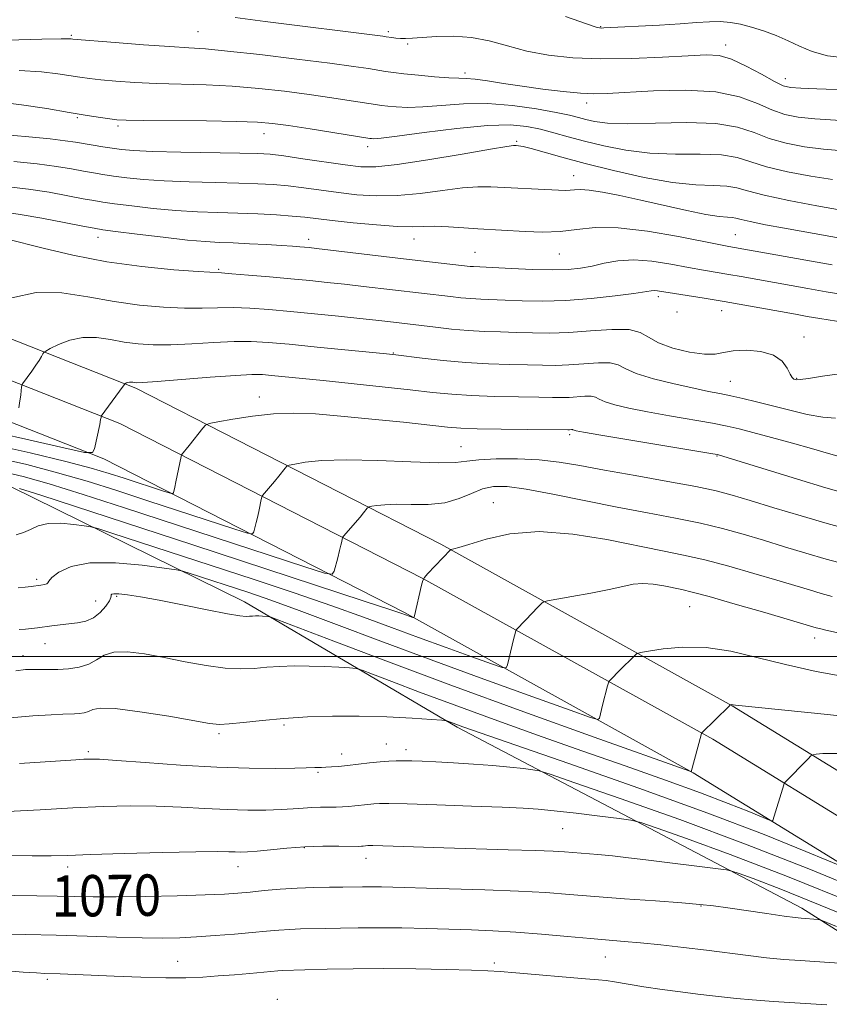
# Model space of a CAD drawing. Extents: x 2054800 to 2057700, y 312300 to 315200.
# Drawn here: x 2056756 to 2056913, y 313433 to 313623 of the extents above; entities that cross this region are included whole.
import ezdxf

# ---------------------------------------------------------------- set-up
doc = ezdxf.new("R2010")
doc.units = 0
doc.header["$MEASUREMENT"] = 0
for name, color, linetype, lineweight in [('32000', 7, 'Continuous', 0), ('DTM HARD BREAKLINE', 7, 'Continuous', 0), ('DTM SPOT ELEVATION', 2, 'Continuous', 13), ('INDEX CONTOUR', 41, 'Continuous', 13), ('INDEX CONTOUR LABEL', 244, 'Continuous', 0), ('INTERMEDIATE CONTOUR', 44, 'Continuous', 0)]:
    doc.layers.add(name, color=color, linetype=linetype, lineweight=lineweight)
doc.styles.add('Style-ITALICS', font='ITALICS.shx')

msp = doc.modelspace()

# ---------------------------------------------------------------- linework, layer by layer
at = {"layer": '32000', "flags": 128}
msp.add_lwpolyline([(2057500, 313500), (2055000, 313500)], dxfattribs=at)
at = {"layer": 'DTM HARD BREAKLINE'}
for points in [[(2057500, 313098.515, 1102.414), (2057463.13, 313104.4, 1099.87), (2057413.16, 313114.05, 1097.82), (2057378.89, 313124.47, 1097.33), (2057358.93, 313132.3, 1096.64), (2057330.11, 313152.49, 1096.27), (2057292.61, 313192.17, 1097.04), (2057253.54, 313244.31, 1097.74), (2057232.02, 313271.98, 1096.68), (2057200.98, 313299.31, 1094.47), (2057162.71, 313323.32, 1091.32), (2057115.92, 313355.53, 1086.74), (2057062.94, 313386.67, 1080.32), (2057028.71, 313408.31, 1075.75), (2056985.92, 313433.85, 1069.74), (2056893.89, 313490.43, 1058.04), (2056837.51, 313521.71, 1051.79), (2056778.46, 313551.91, 1044.27), (2056725.64, 313572.7, 1037.52), (2056677.76, 313582.51, 1030.57), (2056644.34, 313589.01, 1028.28)], [(2057500, 313090.917, 1102.701), (2057461.83, 313097.01, 1100.07), (2057411.35, 313106.76, 1098.02), (2057376.43, 313117.38, 1097.53), (2057355.36, 313125.64, 1096.84), (2057325.18, 313146.78, 1096.47), (2057286.86, 313187.33, 1097.24), (2057247.58, 313239.76, 1097.94), (2057226.53, 313266.82, 1096.88), (2057196.48, 313293.28, 1094.67), (2057158.59, 313317.05, 1091.52), (2057111.89, 313349.2, 1086.94), (2057059.04, 313380.27, 1080.52), (2057024.78, 313401.92, 1075.95), (2056982.03, 313427.44, 1069.94), (2056890.1, 313483.95, 1058.24), (2056833.98, 313515.09, 1051.99), (2056775.37, 313545.07, 1044.47), (2056723.5, 313565.48, 1037.72), (2056676.29, 313575.16, 1030.77), (2056642.91, 313581.65, 1028.48)], [(2057500, 313083.319, 1102.587), (2057460.53, 313089.62, 1099.87), (2057409.54, 313099.47, 1097.82), (2057373.97, 313110.29, 1097.33), (2057351.79, 313118.98, 1096.64), (2057320.25, 313141.07, 1096.27), (2057281.11, 313182.49, 1097.04), (2057241.62, 313235.21, 1097.74), (2057221.04, 313261.66, 1096.68), (2057191.98, 313287.25, 1094.47), (2057154.47, 313310.78, 1091.32), (2057107.86, 313342.87, 1086.74), (2057055.14, 313373.87, 1080.32), (2057020.85, 313395.53, 1075.75), (2056978.14, 313421.03, 1069.74), (2056886.31, 313477.47, 1058.04), (2056830.45, 313508.47, 1051.79), (2056772.28, 313538.23, 1044.27), (2056721.36, 313558.26, 1037.52), (2056674.82, 313567.81, 1030.57), (2056641.48, 313574.29, 1028.28)], [(2056626.99, 313565.26, 1036.66), (2056672.12, 313553.58, 1040.58), (2056717.3, 313544.77, 1046.23), (2056754.24, 313532.88, 1052.15), (2056799.52, 313510.57, 1057.43), (2056840.67, 313486.31, 1062.25), (2056907.34, 313451.25, 1069.53), (2056971.01, 313410.93, 1078.32), (2057018.24, 313384.08, 1086.53), (2057070.18, 313348.94, 1092.91), (2057116.46, 313316.8, 1099.13), (2057160.34, 313286.75, 1102.15), (2057187.14, 313278.36, 1099.13), (2057201.4, 313276.4, 1097.08)]]:
    msp.add_polyline3d(points, dxfattribs=at)
at = {"layer": 'DTM SPOT ELEVATION'}
for p in [(2056765.99, 313620.19, 1023.8), (2056790.5, 313620.86, 1023.1), (2056827.32, 313620.86, 1021.7), (2056868.42, 313621.87, 1019.9), (2056831.06, 313618.51, 1022.2), (2056892.58, 313618.27, 1021.5), (2056842.19, 313612.89, 1023.6), (2056904.15, 313611.76, 1021.4), (2056865.73, 313607.05, 1024.5), (2056767.17, 313604.21, 1028.2), (2056775.03, 313602.65, 1028.3), (2056803.27, 313601.12, 1028.7), (2056852.14, 313599.67, 1029.8), (2056823.32, 313598.62, 1028.5), (2056863.18, 313593, 1031.3), (2056771.15, 313581.06, 1036.6), (2056811.9, 313580.7, 1035.5), (2056832.29, 313580.76, 1034.7), (2056894.47, 313581.57, 1033.1), (2056844.08, 313578.19, 1035.1), (2056860.44, 313577.86, 1034.9), (2056794.49, 313574.91, 1037.8), (2056879.58, 313569.6, 1038.4), (2056891.83, 313566.89, 1038.7), (2056883.21, 313566.63, 1037.8), (2056907.78, 313561.81, 1039.5), (2056828.33, 313558.7, 1041.9), (2056906.33, 313553.79, 1039.9), (2056893.53, 313553.21, 1041.1), (2056802.35, 313550.17, 1045.4), (2056862.4, 313542.92, 1046.3), (2056841.42, 313540.57, 1047.1), (2056890.91, 313538.75, 1046.1), (2056847.66, 313529.74, 1051.29), (2056759.26, 313514.89, 1055.7), (2056774.76, 313511.63, 1058.2), (2056770.7, 313510.74, 1057.1), (2056885.62, 313509.59, 1054.9), (2056760.91, 313502.47, 1058.8), (2056909.85, 313503.52, 1054.6), (2056756.61, 313500.15, 1059.4), (2056807.15, 313486.69, 1062.3), (2056794.55, 313485.02, 1062.3), (2056826.96, 313483.01, 1063.2), (2056769.3, 313481.53, 1063.7), (2056818.29, 313481.1, 1063.4), (2056830.78, 313481.91, 1063.5), (2056813.74, 313477.58, 1064.2), (2056861.07, 313466.66, 1066.9), (2056811.11, 313462.98, 1068.1), (2056822.99, 313460.93, 1068.6), (2056765.26, 313459.23, 1068.5), (2056798.26, 313459.27, 1068.7), (2056887.82, 313451.67, 1070.1), (2056786.57, 313440.99, 1073.1), (2056869.35, 313441.83, 1072.8), (2056847.86, 313440.68, 1073.6), (2056761.32, 313437.52, 1074.3), (2056805.83, 313433.6, 1075.4)]:
    msp.add_point(p, dxfattribs=at)
at = {"layer": 'INDEX CONTOUR'}
for points in [[(2056916.191, 313615.724, 1020), (2056912.337, 313616.236, 1020), (2056909.326, 313617.042, 1020), (2056906.925, 313618.049, 1020), (2056904.707, 313619.117, 1020), (2056902.351, 313620.126, 1020), (2056899.925, 313621.019, 1020), (2056897.599, 313621.758, 1020), (2056895.49, 313622.311, 1020), (2056893.524, 313622.671, 1020), (2056891.574, 313622.834, 1020), (2056889.486, 313622.809, 1020), (2056886.995, 313622.648, 1020), (2056883.807, 313622.415, 1020), (2056879.817, 313622.168, 1020), (2056869.015, 313621.593, 1020), (2056868.515, 313621.577, 1020), (2056868.169, 313621.592, 1020), (2056867.769, 313621.673, 1020), (2056867.156, 313621.868, 1020), (2056864.406, 313622.853, 1020), (2056861.601, 313623.829, 1020)], [(2056914.988, 313586.365, 1030), (2056910.269, 313587.188, 1030), (2056904.832, 313588.216, 1030), (2056900.035, 313589.232, 1030), (2056896.859, 313590.057, 1030), (2056894.764, 313590.643, 1030), (2056892.834, 313590.972, 1030), (2056890.28, 313591.084, 1030), (2056886.831, 313591.222, 1030), (2056882.345, 313591.68, 1030), (2056876.837, 313592.661, 1030), (2056870.929, 313593.986, 1030), (2056865.399, 313595.38, 1030), (2056860.88, 313596.608, 1030), (2056854.992, 313598.278, 1030), (2056853.437, 313598.658, 1030), (2056852.542, 313598.813, 1030), (2056852.048, 313598.853, 1030), (2056851.574, 313598.842, 1030), (2056850.255, 313598.656, 1030), (2056847.108, 313598.125, 1030), (2056841.597, 313597.167, 1030), (2056834.995, 313596.054, 1030), (2056829.027, 313595.146, 1030), (2056824.929, 313594.722, 1030), (2056821.983, 313594.749, 1030), (2056818.984, 313595.106, 1030), (2056810.812, 313596.304, 1030), (2056807.096, 313596.837, 1030), (2056804.469, 313597.158, 1030), (2056802.047, 313597.316, 1030), (2056798.583, 313597.401, 1030), (2056787.169, 313597.595, 1030), (2056781.717, 313597.725, 1030), (2056778.024, 313597.881, 1030), (2056775.684, 313598.072, 1030), (2056773.913, 313598.308, 1030), (2056772.084, 313598.59, 1030), (2056770.2, 313598.899, 1030), (2056766.783, 313599.493, 1030), (2056764.81, 313599.787, 1030), (2056761.906, 313600.119, 1030), (2056757.743, 313600.511, 1030), (2056749.008, 313601.291, 1030)], [(2056914.647, 313554.683, 1040), (2056911.374, 313554.198, 1040), (2056908.638, 313553.776, 1040), (2056907.037, 313553.561, 1040), (2056906.322, 313553.514, 1040), (2056906.035, 313553.555, 1040), (2056905.788, 313553.646, 1040), (2056905.479, 313553.933, 1040), (2056905.077, 313554.606, 1040), (2056904.509, 313555.76, 1040), (2056903.539, 313557.113, 1040), (2056901.887, 313558.285, 1040), (2056899.424, 313558.98, 1040), (2056896.614, 313559.223, 1040), (2056894.07, 313559.121, 1040), (2056892.195, 313558.803, 1040), (2056890.551, 313558.496, 1040), (2056888.489, 313558.451, 1040), (2056885.592, 313558.853, 1040), (2056882.374, 313559.629, 1040), (2056879.581, 313560.642, 1040), (2056877.689, 313561.737, 1040), (2056876.095, 313562.688, 1040), (2056873.924, 313563.251, 1040), (2056870.562, 313563.276, 1040), (2056866.439, 313562.973, 1040), (2056862.244, 313562.645, 1040), (2056858.518, 313562.526, 1040), (2056855.209, 313562.575, 1040), (2056852.115, 313562.682, 1040), (2056849.059, 313562.767, 1040), (2056845.971, 313562.864, 1040), (2056842.8, 313563.037, 1040), (2056839.558, 313563.323, 1040), (2056836.486, 313563.668, 1040), (2056827.212, 313564.78, 1040), (2056824.917, 313565.04, 1040), (2056821.791, 313565.378, 1040), (2056817.694, 313565.802, 1040), (2056813.047, 313566.265, 1040), (2056808.409, 313566.712, 1040), (2056804.232, 313567.089, 1040), (2056800.546, 313567.357, 1040), (2056797.277, 313567.484, 1040), (2056794.299, 313567.462, 1040), (2056791.292, 313567.384, 1040), (2056787.885, 313567.373, 1040), (2056783.809, 313567.542, 1040), (2056779.191, 313567.952, 1040), (2056774.255, 313568.653, 1040), (2056769.207, 313569.6, 1040), (2056764.157, 313570.355, 1040), (2056759.194, 313570.383, 1040), (2056754.467, 313569.355, 1040)], [(2056915.723, 313517.86, 1050), (2056912.078, 313518.834, 1050), (2056908.114, 313519.977, 1050), (2056904.002, 313521.214, 1050), (2056899.923, 313522.453, 1050), (2056895.986, 313523.624, 1050), (2056892.002, 313524.717, 1050), (2056887.709, 313525.746, 1050), (2056882.891, 313526.732, 1050), (2056877.516, 313527.749, 1050), (2056871.599, 313528.883, 1050), (2056859.164, 313531.407, 1050), (2056854.002, 313532.374, 1050), (2056850.304, 313532.869, 1050), (2056847.694, 313532.868, 1050), (2056845.571, 313532.392, 1050), (2056843.415, 313531.514, 1050), (2056841.014, 313530.516, 1050), (2056838.235, 313529.732, 1050), (2056835.037, 313529.401, 1050), (2056831.765, 313529.378, 1050), (2056828.85, 313529.423, 1050), (2056826.637, 313529.349, 1050), (2056825.108, 313529.189, 1050), (2056824.155, 313529.029, 1050), (2056823.655, 313528.928, 1050), (2056823.424, 313528.832, 1050), (2056823.264, 313528.653, 1050), (2056822.554, 313527.761, 1050), (2056821.864, 313526.935, 1050), (2056818.658, 313523.229, 1050), (2056818.474, 313522.953, 1050), (2056818.404, 313522.695, 1050), (2056818.312, 313522.248, 1050), (2056818.151, 313521.524, 1050), (2056817.896, 313520.466, 1050), (2056817.541, 313519.081, 1050), (2056816.849, 313516.471, 1050), (2056816.476, 313515.891, 1050), (2056815.01, 313516.113, 1050), (2056811.193, 313517.326, 1050), (2056776.278, 313528.746, 1050), (2056768.286, 313531.316, 1050), (2056761.699, 313533.359, 1050), (2056756.67, 313534.796, 1050), (2056752.811, 313535.734, 1050)], [(2056914.111, 313481.183, 1060), (2056911.407, 313481.17, 1060), (2056910.144, 313481.058, 1060), (2056909.527, 313480.954, 1060), (2056909.114, 313480.725, 1060), (2056908.55, 313480.173, 1060), (2056904.068, 313475.588, 1060), (2056903.959, 313475.452, 1060), (2056903.842, 313475.147, 1060), (2056901.757, 313468.218, 1060), (2056901.64, 313468.106, 1060), (2056901.113, 313468.269, 1060), (2056897.098, 313469.944, 1060), (2056893.113, 313471.545, 1060), (2056887.724, 313473.598, 1060), (2056880.964, 313476.044, 1060), (2056873.173, 313478.79, 1060), (2056864.769, 313481.736, 1060), (2056856.171, 313484.776, 1060), (2056847.797, 313487.774, 1060), (2056840.068, 313490.588, 1060), (2056833.379, 313493.077, 1060), (2056828.03, 313495.107, 1060), (2056824.296, 313496.542, 1060), (2056822.241, 313497.315, 1060), (2056821.086, 313497.627, 1060), (2056819.841, 313497.745, 1060), (2056817.751, 313497.881, 1060), (2056814.997, 313498.03, 1060), (2056811.996, 313498.13, 1060), (2056809.095, 313498.134, 1060), (2056806.364, 313498.043, 1060), (2056803.804, 313497.876, 1060), (2056801.364, 313497.67, 1060), (2056798.787, 313497.562, 1060), (2056795.764, 313497.71, 1060), (2056792.097, 313498.219, 1060), (2056788.036, 313498.966, 1060), (2056783.943, 313499.776, 1060), (2056780.15, 313500.472, 1060), (2056776.858, 313500.88, 1060), (2056774.238, 313500.828, 1060), (2056772.359, 313500.227, 1060), (2056770.885, 313499.325, 1060), (2056769.38, 313498.457, 1060), (2056767.518, 313497.886, 1060), (2056765.436, 313497.588, 1060), (2056763.387, 313497.471, 1060), (2056761.568, 313497.447, 1060), (2056758.554, 313497.476, 1060), (2056757.151, 313497.426, 1060), (2056755.224, 313497.219, 1060)], [(2056914.054, 313447.694, 1070), (2056911.093, 313448.923, 1070), (2056910.52, 313449.108, 1070), (2056907.204, 313449.334, 1070), (2056906.056, 313449.461, 1070), (2056903.929, 313449.741, 1070), (2056900.574, 313450.22, 1070), (2056893.012, 313451.319, 1070), (2056890.241, 313451.701, 1070), (2056887.615, 313451.993, 1070), (2056884.1, 313452.294, 1070), (2056879.01, 313452.674, 1070), (2056873.05, 313453.106, 1070), (2056867.271, 313453.539, 1070), (2056862.391, 313453.93, 1070), (2056857.797, 313454.275, 1070), (2056852.534, 313454.572, 1070), (2056846.021, 313454.824, 1070), (2056839.124, 313455.03, 1070), (2056825.991, 313455.369, 1070), (2056824.025, 313455.396, 1070), (2056822.342, 313455.388, 1070), (2056818.541, 313455.333, 1070), (2056815.944, 313455.315, 1070), (2056812.928, 313455.271, 1070), (2056809.688, 313455.153, 1070), (2056806.417, 313454.936, 1070), (2056803.314, 313454.661, 1070), (2056800.576, 313454.393, 1070), (2056798.23, 313454.179, 1070), (2056795.606, 313454.005, 1070), (2056791.86, 313453.841, 1070), (2056786.491, 313453.671, 1070), (2056780.355, 313453.522, 1070), (2056774.647, 313453.435, 1070), (2056770.238, 313453.437, 1070), (2056766.69, 313453.5, 1070), (2056763.233, 313453.58, 1070), (2056759.289, 313453.646, 1070), (2056750.733, 313453.759, 1070)]]:
    msp.add_polyline3d(points, dxfattribs=at)
at = {"layer": 'INTERMEDIATE CONTOUR'}
for points in [[(2056917.514, 313609.57, 1022), (2056910.24, 313609.801, 1022), (2056907.159, 313609.92, 1022), (2056905.178, 313610.065, 1022), (2056903.749, 313610.428, 1022), (2056902.067, 313611.247, 1022), (2056899.559, 313612.635, 1022), (2056896.585, 313614.234, 1022), (2056893.734, 313615.561, 1022), (2056891.358, 313616.252, 1022), (2056888.856, 313616.405, 1022), (2056885.379, 313616.232, 1022), (2056880.371, 313615.937, 1022), (2056874.42, 313615.676, 1022), (2056868.401, 313615.598, 1022), (2056863.02, 313615.82, 1022), (2056858.314, 313616.341, 1022), (2056854.151, 313617.13, 1022), (2056850.394, 313618.12, 1022), (2056846.873, 313619.091, 1022), (2056843.413, 313619.785, 1022), (2056839.924, 313620.023, 1022), (2056836.652, 313619.937, 1022), (2056831.988, 313619.592, 1022), (2056830.658, 313619.532, 1022), (2056829.668, 313619.546, 1022), (2056828.798, 313619.619, 1022), (2056828.032, 313619.725, 1022), (2056826.899, 313619.914, 1022), (2056826.286, 313620.002, 1022), (2056803.478, 313622.862, 1022), (2056797.676, 313623.616, 1022)], [(2056918.886, 313603.437, 1024), (2056909.857, 313604.01, 1024), (2056906.67, 313604.339, 1024), (2056904.047, 313604.874, 1024), (2056901.559, 313605.743, 1024), (2056898.78, 313606.984, 1024), (2056895.295, 313608.283, 1024), (2056890.692, 313609.237, 1024), (2056884.828, 313609.554, 1024), (2056878.632, 313609.417, 1024), (2056869.673, 313608.904, 1024), (2056867.078, 313608.848, 1024), (2056864.491, 313608.976, 1024), (2056861.134, 313609.3, 1024), (2056857.229, 313609.767, 1024), (2056853.244, 313610.313, 1024), (2056849.601, 313610.868, 1024), (2056846.504, 313611.355, 1024), (2056844.105, 313611.695, 1024), (2056842.422, 313611.84, 1024), (2056840.95, 313611.887, 1024), (2056839.046, 313611.961, 1024), (2056836.296, 313612.159, 1024), (2056833.163, 313612.439, 1024), (2056830.335, 313612.729, 1024), (2056828.306, 313612.971, 1024), (2056826.802, 313613.19, 1024), (2056823.477, 313613.723, 1024), (2056820.575, 313614.144, 1024), (2056816.032, 313614.754, 1024), (2056809.596, 313615.571, 1024), (2056802.475, 313616.434, 1024), (2056796.242, 313617.139, 1024), (2056791.966, 313617.542, 1024), (2056788.711, 313617.764, 1024), (2056785.039, 313617.989, 1024), (2056779.984, 313618.349, 1024), (2056774.473, 313618.772, 1024), (2056766.268, 313619.44, 1024), (2056765.972, 313619.478, 1024), (2056765.577, 313619.509, 1024), (2056764.042, 313619.511, 1024), (2056760.272, 313619.446, 1024), (2056753.614, 313619.262, 1024)], [(2056915.318, 313597.797, 1026), (2056911.567, 313598.128, 1026), (2056907.87, 313598.621, 1026), (2056904.309, 313599.321, 1026), (2056901.051, 313600.239, 1026), (2056898.114, 313601.34, 1026), (2056894.916, 313602.39, 1026), (2056890.723, 313603.105, 1026), (2056885.126, 313603.299, 1026), (2056879.01, 313603.184, 1026), (2056873.575, 313603.068, 1026), (2056869.738, 313603.189, 1026), (2056867.244, 313603.503, 1026), (2056865.549, 313603.895, 1026), (2056864.109, 313604.282, 1026), (2056862.372, 313604.711, 1026), (2056859.792, 313605.262, 1026), (2056856, 313605.958, 1026), (2056851.381, 313606.616, 1026), (2056846.5, 313606.992, 1026), (2056841.853, 313606.933, 1026), (2056837.652, 313606.618, 1026), (2056834.037, 313606.315, 1026), (2056831.116, 313606.225, 1026), (2056828.862, 313606.308, 1026), (2056827.217, 313606.458, 1026), (2056826.037, 313606.6, 1026), (2056824.829, 313606.782, 1026), (2056820.164, 313607.524, 1026), (2056816.405, 313608.097, 1026), (2056812.015, 313608.728, 1026), (2056807.246, 313609.355, 1026), (2056802.246, 313609.912, 1026), (2056797.145, 313610.331, 1026), (2056792.066, 313610.574, 1026), (2056782.503, 313610.845, 1026), (2056778.285, 313611.048, 1026), (2056774.631, 313611.301, 1026), (2056771.682, 313611.561, 1026), (2056769.481, 313611.8, 1026), (2056767.669, 313612.05, 1026), (2056763.408, 313612.745, 1026), (2056760.211, 313613.125, 1026), (2056755.909, 313613.387, 1026)], [(2056913.278, 313592.246, 1028), (2056909.07, 313592.905, 1028), (2056904.57, 313593.768, 1028), (2056900.543, 313594.736, 1028), (2056897.486, 313595.699, 1028), (2056894.84, 313596.516, 1028), (2056891.779, 313597.039, 1028), (2056887.703, 313597.192, 1028), (2056882.92, 313597.203, 1028), (2056877.96, 313597.374, 1028), (2056873.281, 313597.927, 1028), (2056869.038, 313598.76, 1028), (2056865.309, 313599.688, 1028), (2056862.129, 313600.56, 1028), (2056859.35, 313601.335, 1028), (2056856.782, 313602.005, 1028), (2056854.16, 313602.54, 1028), (2056850.939, 313602.823, 1028), (2056846.501, 313602.714, 1028), (2056840.575, 313602.151, 1028), (2056834.265, 313601.366, 1028), (2056829.028, 313600.669, 1028), (2056825.935, 313600.292, 1028), (2056824.56, 313600.176, 1028), (2056824.099, 313600.188, 1028), (2056823.767, 313600.231, 1028), (2056812.234, 313602.049, 1028), (2056807.999, 313602.703, 1028), (2056804.895, 313603.14, 1028), (2056802.019, 313603.39, 1028), (2056798.049, 313603.524, 1028), (2056792.166, 313603.606, 1028), (2056779.965, 313603.702, 1028), (2056776.586, 313603.746, 1028), (2056774.788, 313603.829, 1028), (2056773.458, 313603.986, 1028), (2056771.647, 313604.252, 1028), (2056769.07, 313604.66, 1028), (2056765.605, 313605.238, 1028), (2056761.238, 313605.982, 1028), (2056756.381, 313606.74, 1028), (2056751.545, 313607.326, 1028)], [(2056918.68, 313580.193, 1032), (2056904.023, 313582.84, 1032), (2056900.311, 313583.534, 1032), (2056897.377, 313584.118, 1032), (2056895.594, 313584.531, 1032), (2056894.609, 313584.783, 1032), (2056893.89, 313584.906, 1032), (2056892.933, 313584.958, 1032), (2056891.355, 313585.092, 1032), (2056888.802, 313585.487, 1032), (2056885.086, 313586.256, 1032), (2056876.164, 313588.29, 1032), (2056872.125, 313589.171, 1032), (2056868.759, 313589.833, 1032), (2056866.197, 313590.23, 1032), (2056864.49, 313590.349, 1032), (2056863.374, 313590.292, 1032), (2056862.508, 313590.198, 1032), (2056861.562, 313590.172, 1032), (2056860.262, 313590.218, 1032), (2056847.143, 313590.874, 1032), (2056844.658, 313590.886, 1032), (2056841.682, 313590.668, 1032), (2056837.847, 313590.171, 1032), (2056833.475, 313589.585, 1032), (2056829.062, 313589.165, 1032), (2056824.997, 313589.1, 1032), (2056821.257, 313589.33, 1032), (2056817.714, 313589.731, 1032), (2056810.984, 313590.64, 1032), (2056807.921, 313591.019, 1032), (2056805.076, 313591.288, 1032), (2056802.062, 313591.465, 1032), (2056798.402, 313591.586, 1032), (2056793.812, 313591.689, 1032), (2056788.776, 313591.815, 1032), (2056783.971, 313592.004, 1032), (2056779.94, 313592.283, 1032), (2056776.7, 313592.615, 1032), (2056774.129, 313592.948, 1032), (2056772.08, 313593.245, 1032), (2056770.26, 313593.541, 1032), (2056768.35, 313593.885, 1032), (2056766.044, 313594.313, 1032), (2056763.128, 313594.799, 1032), (2056759.403, 313595.301, 1032), (2056754.843, 313595.774, 1032)], [(2056913.224, 313575.764, 1034), (2056893.228, 313579.341, 1034), (2056891.635, 313579.637, 1034), (2056883.513, 313581.225, 1034), (2056877.502, 313582.26, 1034), (2056871.79, 313582.931, 1034), (2056867.336, 313582.956, 1034), (2056863.818, 313582.583, 1034), (2056860.588, 313582.193, 1034), (2056857.174, 313582.081, 1034), (2056853.806, 313582.187, 1034), (2056844.624, 313582.755, 1034), (2056841.918, 313582.942, 1034), (2056838.961, 313583.12, 1034), (2056836.255, 313583.212, 1034), (2056834.097, 313583.174, 1034), (2056831.956, 313583.116, 1034), (2056829.096, 313583.185, 1034), (2056825.066, 313583.479, 1034), (2056820.531, 313583.913, 1034), (2056816.444, 313584.357, 1034), (2056811.154, 313584.975, 1034), (2056808.748, 313585.202, 1034), (2056805.682, 313585.417, 1034), (2056802.076, 313585.613, 1034), (2056798.221, 313585.772, 1034), (2056794.341, 313585.891, 1034), (2056790.382, 313586.035, 1034), (2056786.224, 313586.284, 1034), (2056781.856, 313586.685, 1034), (2056777.715, 313587.158, 1034), (2056774.349, 313587.587, 1034), (2056772.076, 313587.9, 1034), (2056770.321, 313588.183, 1034), (2056768.277, 313588.565, 1034), (2056765.336, 313589.131, 1034), (2056761.692, 313589.792, 1034), (2056757.736, 313590.417, 1034), (2056753.807, 313590.885, 1034)], [(2056917.647, 313569.617, 1036), (2056912.026, 313570.567, 1036), (2056908.511, 313571.18, 1036), (2056895.63, 313573.497, 1036), (2056893.206, 313573.918, 1036), (2056888.315, 313574.739, 1036), (2056885.405, 313575.26, 1036), (2056881.984, 313575.893, 1036), (2056878.33, 313576.455, 1036), (2056874.821, 313576.721, 1036), (2056871.753, 313576.536, 1036), (2056869.098, 313576.056, 1036), (2056866.748, 313575.509, 1036), (2056864.543, 313575.088, 1036), (2056862.125, 313574.837, 1036), (2056859.087, 313574.762, 1036), (2056855.229, 313574.854, 1036), (2056851.183, 313575.035, 1036), (2056843.845, 313575.407, 1036), (2056843.189, 313575.466, 1036), (2056830.248, 313576.95, 1036), (2056813.406, 313578.941, 1036), (2056812.033, 313579.092, 1036), (2056810.188, 313579.26, 1036), (2056808.783, 313579.366, 1036), (2056806.684, 313579.504, 1036), (2056803.768, 313579.674, 1036), (2056800.455, 313579.85, 1036), (2056797.304, 313579.997, 1036), (2056794.652, 313580.104, 1036), (2056791.962, 313580.256, 1036), (2056788.478, 313580.563, 1036), (2056783.773, 313581.087, 1036), (2056778.73, 313581.701, 1036), (2056774.565, 313582.227, 1036), (2056772.072, 313582.555, 1036), (2056770.381, 313582.826, 1036), (2056768.204, 313583.246, 1036), (2056764.627, 313583.948, 1036), (2056760.256, 313584.784, 1036), (2056756.069, 313585.532, 1036), (2056752.772, 313585.996, 1036)], [(2056918.891, 313564.073, 1038), (2056910.829, 313565.37, 1038), (2056908.4, 313565.779, 1038), (2056906.098, 313566.185, 1038), (2056896.334, 313567.947, 1038), (2056892.335, 313568.64, 1038), (2056888.451, 313569.284, 1038), (2056879.435, 313570.733, 1038), (2056878.787, 313570.787, 1038), (2056878.18, 313570.743, 1038), (2056874.867, 313570.243, 1038), (2056871.197, 313569.744, 1038), (2056866.563, 313569.218, 1038), (2056861.685, 313568.839, 1038), (2056857.176, 313568.73, 1038), (2056853.234, 313568.81, 1038), (2056849.951, 313568.948, 1038), (2056845.24, 313569.117, 1038), (2056843.322, 313569.222, 1038), (2056841.373, 313569.395, 1038), (2056839.343, 313569.622, 1038), (2056822.502, 313571.596, 1038), (2056818.873, 313572.011, 1038), (2056815.502, 313572.375, 1038), (2056812.158, 313572.711, 1038), (2056808.495, 313573.054, 1038), (2056804.35, 313573.424, 1038), (2056800.286, 313573.773, 1038), (2056797.045, 313574.038, 1038), (2056795.03, 313574.183, 1038), (2056790.527, 313574.466, 1038), (2056785.811, 313574.814, 1038), (2056779.639, 313575.414, 1038), (2056772.865, 313576.34, 1038), (2056766.293, 313577.604, 1038), (2056760.519, 313578.96, 1038), (2056753.364, 313580.798, 1038)], [(2056913.863, 313546.065, 1042), (2056911.403, 313546.256, 1042), (2056908.368, 313546.817, 1042), (2056905.003, 313547.628, 1042), (2056901.651, 313548.497, 1042), (2056898.605, 313549.267, 1042), (2056895.917, 313549.909, 1042), (2056893.58, 313550.426, 1042), (2056891.511, 313550.844, 1042), (2056889.292, 313551.28, 1042), (2056886.426, 313551.873, 1042), (2056882.649, 313552.716, 1042), (2056878.629, 313553.722, 1042), (2056875.267, 313554.755, 1042), (2056873.174, 313555.686, 1042), (2056871.79, 313556.402, 1042), (2056870.265, 313556.797, 1042), (2056867.971, 313556.814, 1042), (2056865.157, 313556.607, 1042), (2056862.293, 313556.383, 1042), (2056859.71, 313556.302, 1042), (2056857.166, 313556.338, 1042), (2056854.279, 313556.417, 1042), (2056850.765, 313556.491, 1042), (2056846.725, 313556.608, 1042), (2056842.358, 313556.841, 1042), (2056837.917, 313557.229, 1042), (2056833.872, 313557.681, 1042), (2056828.761, 313558.316, 1042), (2056826.964, 313558.514, 1042), (2056813.568, 313559.855, 1042), (2056808.157, 313560.386, 1042), (2056804.064, 313560.758, 1042), (2056800.8, 313560.943, 1042), (2056797.508, 313560.931, 1042), (2056793.567, 313560.739, 1042), (2056789.295, 313560.477, 1042), (2056785.244, 313560.282, 1042), (2056781.829, 313560.265, 1042), (2056778.914, 313560.444, 1042), (2056776.225, 313560.811, 1042), (2056773.541, 313561.314, 1042), (2056770.857, 313561.716, 1042), (2056768.217, 313561.731, 1042), (2056765.705, 313561.184, 1042), (2056763.527, 313560.332, 1042), (2056761.927, 313559.541, 1042), (2056761.053, 313559.077, 1042), (2056760.679, 313558.813, 1042), (2056760.483, 313558.52, 1042), (2056760.194, 313558.015, 1042), (2056759.747, 313557.273, 1042), (2056759.123, 313556.315, 1042), (2056758.338, 313555.192, 1042), (2056756.537, 313552.723, 1042), (2056756.398, 313552.426, 1042), (2056756.354, 313552.075, 1042), (2056756.302, 313551.462, 1042), (2056756.206, 313550.568, 1042), (2056756.041, 313549.423, 1042), (2056755.802, 313548.091, 1042)], [(2056915.447, 313538.395, 1044), (2056912.087, 313539.397, 1044), (2056909.241, 313540.219, 1044), (2056905.513, 313541.262, 1044), (2056901.484, 313542.368, 1044), (2056897.89, 313543.337, 1044), (2056895.207, 313544.031, 1044), (2056892.871, 313544.561, 1044), (2056890.057, 313545.101, 1044), (2056881.758, 313546.56, 1044), (2056877.454, 313547.341, 1044), (2056873.883, 313548.051, 1044), (2056871.162, 313548.684, 1044), (2056869.282, 313549.25, 1044), (2056868.163, 313549.748, 1044), (2056867.422, 313550.132, 1044), (2056866.607, 313550.343, 1044), (2056865.38, 313550.353, 1044), (2056862.343, 313550.121, 1044), (2056860.901, 313550.078, 1044), (2056859.123, 313550.101, 1044), (2056856.444, 313550.152, 1044), (2056852.527, 313550.206, 1044), (2056847.933, 313550.295, 1044), (2056843.447, 313550.449, 1044), (2056839.597, 313550.706, 1044), (2056835.885, 313551.076, 1044), (2056831.552, 313551.564, 1044), (2056826.12, 313552.16, 1044), (2056814.714, 313553.367, 1044), (2056804.741, 313554.376, 1044), (2056802.959, 313554.522, 1044), (2056800.937, 313554.54, 1044), (2056797.74, 313554.378, 1044), (2056792.836, 313554.016, 1044), (2056782.603, 313553.19, 1044), (2056779.849, 313552.987, 1044), (2056778.638, 313552.936, 1044), (2056778.194, 313552.969, 1044), (2056777.875, 313553.029, 1044), (2056777.556, 313553.076, 1044), (2056777.242, 313553.078, 1044), (2056776.943, 313553.013, 1044), (2056776.684, 313552.912, 1044), (2056776.345, 313552.731, 1044), (2056776.262, 313552.602, 1044), (2056776.033, 313552.277, 1044), (2056771.784, 313546.502, 1044), (2056771.752, 313546.403, 1044), (2056771.734, 313546.249, 1044), (2056771.66, 313545.819, 1044), (2056771.479, 313544.895, 1044), (2056770.49, 313540.186, 1044), (2056770.104, 313539.423, 1044), (2056768.557, 313539.468, 1044), (2056764.523, 313540.362, 1044), (2056757.212, 313542.046, 1044), (2056747.979, 313544.07, 1044)], [(2056915.885, 313531.495, 1046), (2056912.003, 313532.611, 1046), (2056906.514, 313534.268, 1046), (2056891.243, 313538.968, 1046), (2056890.954, 313539.028, 1046), (2056889.719, 313539.241, 1046), (2056868.48, 313542.808, 1046), (2056865.118, 313543.385, 1046), (2056863.695, 313543.646, 1046), (2056863.298, 313543.746, 1046), (2056863.055, 313543.861, 1046), (2056862.949, 313543.888, 1046), (2056862.789, 313543.889, 1046), (2056862.393, 313543.859, 1046), (2056862.093, 313543.855, 1046), (2056854.289, 313543.924, 1046), (2056849.141, 313543.98, 1046), (2056844.536, 313544.057, 1046), (2056841.39, 313544.171, 1046), (2056838.799, 313544.376, 1046), (2056830.258, 313545.286, 1046), (2056824.118, 313545.92, 1046), (2056818.143, 313546.505, 1046), (2056813.218, 313546.918, 1046), (2056809.068, 313547.088, 1046), (2056805.132, 313546.956, 1046), (2056801.046, 313546.509, 1046), (2056797.233, 313545.913, 1046), (2056794.312, 313545.385, 1046), (2056792.694, 313545.058, 1046), (2056791.947, 313544.742, 1046), (2056791.43, 313544.167, 1046), (2056788.795, 313540.78, 1046), (2056787.34, 313538.994, 1046), (2056787.243, 313538.685, 1046), (2056786.231, 313533.755, 1046), (2056785.998, 313532.712, 1046), (2056785.736, 313531.66, 1046), (2056785.624, 313531.485, 1046), (2056785.182, 313531.552, 1046), (2056784.029, 313531.919, 1046), (2056776.238, 313534.469, 1046), (2056773.333, 313535.402, 1046), (2056769.842, 313536.429, 1046), (2056764.926, 313537.727, 1046), (2056758.044, 313539.389, 1046), (2056749.834, 313541.167, 1046)], [(2056916.484, 313524.518, 1048), (2056912.264, 313525.677, 1048), (2056907.192, 313527.168, 1048), (2056901.946, 313528.762, 1048), (2056897.35, 313530.175, 1048), (2056893.898, 313531.208, 1048), (2056890.782, 313532.015, 1048), (2056886.868, 313532.837, 1048), (2056881.397, 313533.849, 1048), (2056875.125, 313534.965, 1048), (2056869.184, 313536.035, 1048), (2056864.405, 313536.929, 1048), (2056860.416, 313537.607, 1048), (2056856.543, 313538.049, 1048), (2056852.335, 313538.248, 1048), (2056848.221, 313538.237, 1048), (2056844.848, 313538.059, 1048), (2056842.547, 313537.776, 1048), (2056840.361, 313537.52, 1048), (2056837.016, 313537.44, 1048), (2056831.676, 313537.622, 1048), (2056825.271, 313537.899, 1048), (2056819.174, 313538.04, 1048), (2056814.488, 313537.884, 1048), (2056811.251, 313537.545, 1048), (2056809.234, 313537.207, 1048), (2056808.174, 313536.993, 1048), (2056807.685, 313536.786, 1048), (2056807.347, 313536.41, 1048), (2056806.124, 313534.843, 1048), (2056805.33, 313533.858, 1048), (2056804.532, 313532.902, 1048), (2056802.999, 313531.111, 1048), (2056802.859, 313530.819, 1048), (2056802.751, 313530.339, 1048), (2056802.342, 313528.359, 1048), (2056802.063, 313527.111, 1048), (2056801.769, 313525.896, 1048), (2056801.293, 313524.066, 1048), (2056801.05, 313523.688, 1048), (2056800.095, 313523.833, 1048), (2056797.611, 313524.622, 1048), (2056780.814, 313530.121, 1048), (2056774.806, 313532.074, 1048), (2056769.064, 313533.873, 1048), (2056763.313, 313535.543, 1048), (2056757.352, 313537.092, 1048), (2056751.285, 313538.453, 1048)], [(2056913.23, 313511.612, 1052), (2056911.11, 313512.176, 1052), (2056908.804, 313512.841, 1052), (2056902.496, 313514.734, 1052), (2056898.074, 313516.04, 1052), (2056893.222, 313517.42, 1052), (2056888.55, 313518.654, 1052), (2056884.442, 313519.602, 1052), (2056880.379, 313520.429, 1052), (2056869.64, 313522.582, 1052), (2056863.008, 313523.663, 1052), (2056856.509, 313524.138, 1052), (2056850.827, 313523.692, 1052), (2056846.241, 313522.689, 1052), (2056842.927, 313521.667, 1052), (2056840.958, 313521.045, 1052), (2056840.002, 313520.777, 1052), (2056839.404, 313520.652, 1052), (2056839.374, 313520.629, 1052), (2056834.929, 313515.947, 1052), (2056834.313, 313515.262, 1052), (2056834.016, 313514.698, 1052), (2056833.779, 313513.772, 1052), (2056832.403, 313507.808, 1052), (2056832.255, 313507.505, 1052), (2056832.048, 313507.528, 1052), (2056829.974, 313508.276, 1052), (2056827.794, 313509.011, 1052), (2056822.688, 313510.7, 1052), (2056789.501, 313521.577, 1052), (2056760.086, 313531.175, 1052), (2056755.988, 313532.499, 1052)], [(2056929.102, 313501.353, 1054), (2056911.991, 313505.08, 1054), (2056910.736, 313505.364, 1054), (2056910.141, 313505.517, 1054), (2056900.162, 313508.456, 1054), (2056894.441, 313510.122, 1054), (2056889.391, 313511.563, 1054), (2056886.103, 313512.448, 1054), (2056884.099, 313512.923, 1054), (2056880.661, 313513.622, 1054), (2056878.603, 313513.957, 1054), (2056876.585, 313514.105, 1054), (2056874.737, 313513.952, 1054), (2056872.716, 313513.538, 1054), (2056870.065, 313512.942, 1054), (2056866.551, 313512.25, 1054), (2056862.84, 313511.581, 1054), (2056858.138, 313510.759, 1054), (2056857.439, 313510.573, 1054), (2056857.127, 313510.337, 1054), (2056856.079, 313509.296, 1054), (2056855.265, 313508.469, 1054), (2056852.197, 313505.242, 1054), (2056852.017, 313504.976, 1054), (2056851.918, 313504.661, 1054), (2056851.558, 313503.276, 1054), (2056851.282, 313502.158, 1054), (2056850.396, 313498.355, 1054), (2056850.151, 313497.798, 1054), (2056849.34, 313497.85, 1054), (2056847.27, 313498.555, 1054), (2056843.49, 313499.907, 1054), (2056838.529, 313501.695, 1054), (2056833.162, 313503.659, 1054), (2056827.941, 313505.603, 1054), (2056822.536, 313507.6, 1054), (2056816.392, 313509.79, 1054), (2056809.141, 313512.262, 1054), (2056801.163, 313514.909, 1054), (2056773.823, 313523.849, 1054), (2056771.148, 313524.71, 1054), (2056769.769, 313525.083, 1054), (2056768.507, 313525.283, 1054), (2056766.47, 313525.542, 1054), (2056763.945, 313525.743, 1054), (2056761.503, 313525.683, 1054), (2056759.584, 313525.232, 1054), (2056758.081, 313524.571, 1054), (2056756.752, 313523.953, 1054), (2056755.328, 313523.545, 1054)], [(2056916.164, 313495.978, 1056), (2056910.123, 313497.097, 1056), (2056904.169, 313498.39, 1056), (2056898.661, 313499.77, 1056), (2056893.582, 313500.982, 1056), (2056888.818, 313501.724, 1056), (2056884.344, 313501.804, 1056), (2056880.485, 313501.454, 1056), (2056877.659, 313501.013, 1056), (2056876.108, 313500.728, 1056), (2056875.388, 313500.477, 1056), (2056874.879, 313500.044, 1056), (2056872.136, 313497.334, 1056), (2056870.295, 313495.436, 1056), (2056870.07, 313495.176, 1056), (2056869.933, 313494.878, 1056), (2056869.766, 313494.285, 1056), (2056868.787, 313490.553, 1056), (2056868.175, 313488.016, 1056), (2056867.899, 313487.789, 1056), (2056866.426, 313488.195, 1056), (2056862.492, 313489.582, 1056), (2056855.29, 313492.158, 1056), (2056845.84, 313495.564, 1056), (2056835.616, 313499.305, 1056), (2056825.909, 313502.931, 1056), (2056817.278, 313506.19, 1056), (2056810.094, 313508.879, 1056), (2056804.581, 313510.871, 1056), (2056800.336, 313512.329, 1056), (2056788.808, 313516.106, 1056), (2056787.593, 313516.479, 1056), (2056786.328, 313516.729, 1056), (2056783.93, 313517.07, 1056), (2056779.703, 313517.616, 1056), (2056774.509, 313518.084, 1056), (2056769.595, 313518.09, 1056), (2056765.962, 313517.389, 1056), (2056763.599, 313516.287, 1056), (2056762.249, 313515.226, 1056), (2056761.634, 313514.549, 1056), (2056761.414, 313514.203, 1056), (2056761.231, 313514.032, 1056), (2056760.798, 313513.905, 1056), (2056760.109, 313513.785, 1056), (2056758.206, 313513.524, 1056), (2056757.033, 313513.384, 1056), (2056755.686, 313513.257, 1056)], [(2056924.631, 313487.378, 1058), (2056912.344, 313488.74, 1058), (2056894.499, 313490.532, 1058), (2056894.092, 313490.586, 1058), (2056893.79, 313490.651, 1058), (2056893.573, 313490.639, 1058), (2056893.509, 313490.6, 1058), (2056893.265, 313490.37, 1058), (2056887.978, 313485.181, 1058), (2056887.943, 313485.11, 1058), (2056887.848, 313484.78, 1058), (2056885.954, 313477.677, 1058), (2056885.648, 313477.78, 1058), (2056867.14, 313484.389, 1058), (2056853.545, 313489.281, 1058), (2056839.401, 313494.437, 1058), (2056826.86, 313499.107, 1058), (2056816.79, 313502.927, 1058), (2056805.959, 313507.09, 1058), (2056804.478, 313507.632, 1058), (2056804.027, 313507.725, 1058), (2056802.953, 313507.789, 1058), (2056802.287, 313507.811, 1058), (2056801.644, 313507.812, 1058), (2056801.039, 313507.792, 1058), (2056800.471, 313507.755, 1058), (2056799.838, 313507.728, 1058), (2056798.628, 313507.84, 1058), (2056796.226, 313508.241, 1058), (2056792.285, 313509.017, 1058), (2056787.532, 313509.983, 1058), (2056782.964, 313510.888, 1058), (2056779.387, 313511.534, 1058), (2056776.841, 313511.919, 1058), (2056775.173, 313512.096, 1058), (2056774.224, 313512.115, 1058), (2056773.8, 313512.03, 1058), (2056773.697, 313511.894, 1058), (2056773.715, 313511.724, 1058), (2056773.663, 313511.397, 1058), (2056773.353, 313510.753, 1058), (2056772.645, 313509.714, 1058), (2056771.581, 313508.514, 1058), (2056770.263, 313507.476, 1058), (2056768.772, 313506.836, 1058), (2056767.169, 313506.506, 1058), (2056763.848, 313506.12, 1058), (2056762.247, 313505.914, 1058), (2056759.469, 313505.537, 1058), (2056758.28, 313505.39, 1058), (2056757.129, 313505.275, 1058), (2056755.894, 313505.181, 1058)], [(2056916.219, 313458.879, 1062), (2056908.107, 313462.265, 1062), (2056900.054, 313465.5, 1062), (2056889.167, 313469.648, 1062), (2056875.823, 313474.475, 1062), (2056862.276, 313479.241, 1062), (2056841.755, 313486.371, 1062), (2056838.851, 313487.447, 1062), (2056838.522, 313487.54, 1062), (2056837.694, 313487.622, 1062), (2056835.655, 313487.764, 1062), (2056831.938, 313488.007, 1062), (2056827.041, 313488.271, 1062), (2056821.705, 313488.449, 1062), (2056816.546, 313488.455, 1062), (2056811.69, 313488.295, 1062), (2056807.138, 313487.997, 1062), (2056802.937, 313487.602, 1062), (2056799.312, 313487.206, 1062), (2056796.534, 313486.917, 1062), (2056794.643, 313486.836, 1062), (2056792.743, 313487.028, 1062), (2056784.853, 313488.394, 1062), (2056779.26, 313489.288, 1062), (2056774.452, 313489.893, 1062), (2056771.56, 313489.971, 1062), (2056770.135, 313489.687, 1062), (2056769.337, 313489.307, 1062), (2056768.481, 313489.045, 1062), (2056767.525, 313488.908, 1062), (2056766.583, 313488.854, 1062), (2056764.338, 313488.803, 1062), (2056762.076, 313488.697, 1062), (2056758.533, 313488.47, 1062), (2056754.126, 313488.115, 1062)], [(2056919.332, 313454.51, 1064), (2056908.724, 313458.857, 1064), (2056896.443, 313463.68, 1064), (2056883.732, 313468.398, 1064), (2056872.176, 313472.512, 1064), (2056863.45, 313475.547, 1064), (2056858.646, 313477.197, 1064), (2056856.534, 313477.847, 1064), (2056855.305, 313478.054, 1064), (2056853.471, 313478.277, 1064), (2056850.844, 313478.563, 1064), (2056847.553, 313478.868, 1064), (2056843.79, 313479.148, 1064), (2056839.966, 313479.387, 1064), (2056836.55, 313479.573, 1064), (2056833.895, 313479.699, 1064), (2056831.882, 313479.773, 1064), (2056830.279, 313479.803, 1064), (2056828.855, 313479.795, 1064), (2056827.404, 313479.733, 1064), (2056825.723, 313479.597, 1064), (2056823.688, 313479.379, 1064), (2056819.43, 313478.882, 1064), (2056817.704, 313478.703, 1064), (2056816.323, 313478.588, 1064), (2056815.231, 313478.525, 1064), (2056814.375, 313478.504, 1064), (2056813.13, 313478.496, 1064), (2056811.431, 313478.42, 1064), (2056809.244, 313478.362, 1064), (2056805.54, 313478.315, 1064), (2056800.428, 313478.35, 1064), (2056794.15, 313478.546, 1064), (2056787.098, 313478.947, 1064), (2056780.264, 313479.434, 1064), (2056774.789, 313479.848, 1064), (2056771.463, 313480.071, 1064), (2056769.666, 313480.127, 1064), (2056768.428, 313480.081, 1064), (2056766.871, 313479.986, 1064), (2056760.905, 313479.582, 1064), (2056755.946, 313479.235, 1064)], [(2056917.642, 313452.128, 1066), (2056904.552, 313457.424, 1066), (2056893.505, 313461.674, 1066), (2056885.048, 313464.757, 1066), (2056879.323, 313466.758, 1066), (2056876.179, 313467.821, 1066), (2056874.289, 313468.304, 1066), (2056872.031, 313468.619, 1066), (2056868.25, 313469.085, 1066), (2056863.657, 313469.641, 1066), (2056859.425, 313470.133, 1066), (2056856.312, 313470.448, 1066), (2056853.406, 313470.641, 1066), (2056849.382, 313470.813, 1066), (2056843.416, 313471.035, 1066), (2056836.709, 313471.271, 1066), (2056830.967, 313471.46, 1066), (2056827.448, 313471.552, 1066), (2056825.628, 313471.553, 1066), (2056824.535, 313471.481, 1066), (2056823.379, 313471.357, 1066), (2056820.831, 313471.065, 1066), (2056819.646, 313470.95, 1066), (2056818.477, 313470.868, 1066), (2056817.21, 313470.822, 1066), (2056814.181, 313470.787, 1066), (2056812.529, 313470.732, 1066), (2056810.831, 313470.618, 1066), (2056808.917, 313470.47, 1066), (2056806.569, 313470.333, 1066), (2056803.62, 313470.246, 1066), (2056800.117, 313470.24, 1066), (2056796.158, 313470.347, 1066), (2056791.837, 313470.572, 1066), (2056787.235, 313470.833, 1066), (2056782.424, 313471.023, 1066), (2056777.438, 313471.056, 1066), (2056772.128, 313470.934, 1066), (2056766.303, 313470.678, 1066), (2056759.935, 313470.322, 1066), (2056753.664, 313469.952, 1066)], [(2056926.557, 313445.4, 1068), (2056912.662, 313451.168, 1068), (2056903.278, 313454.951, 1068), (2056897.92, 313457.002, 1068), (2056895.197, 313457.972, 1068), (2056893.802, 313458.437, 1068), (2056892.76, 313458.673, 1068), (2056891.177, 313458.884, 1068), (2056877.188, 313460.626, 1068), (2056873.792, 313461.037, 1068), (2056870.682, 313461.379, 1068), (2056867.863, 313461.643, 1068), (2056861.455, 313462.145, 1068), (2056859.237, 313462.282, 1068), (2056855.775, 313462.427, 1068), (2056850.546, 313462.589, 1068), (2056838.088, 313462.934, 1068), (2056824.34, 313463.37, 1068), (2056823.639, 313463.38, 1068), (2056823.346, 313463.365, 1068), (2056822.492, 313463.269, 1068), (2056822.16, 313463.243, 1068), (2056821.484, 313463.23, 1068), (2056817.726, 313463.254, 1068), (2056814.636, 313463.236, 1068), (2056811.184, 313463.123, 1068), (2056807.724, 313462.881, 1068), (2056804.551, 313462.581, 1068), (2056801.951, 313462.319, 1068), (2056800.105, 313462.169, 1068), (2056798.798, 313462.121, 1068), (2056797.715, 313462.142, 1068), (2056796.443, 313462.196, 1068), (2056794.188, 313462.232, 1068), (2056790.06, 313462.197, 1068), (2056783.618, 313462.055, 1068), (2056776.231, 313461.851, 1068), (2056769.714, 313461.644, 1068), (2056765.325, 313461.487, 1068), (2056762.074, 313461.402, 1068), (2056758.409, 313461.395, 1068), (2056753.147, 313461.457, 1068)], [(2056924.055, 313439.995, 1072), (2056907.036, 313441.12, 1072), (2056903.885, 313441.354, 1072), (2056900.527, 313441.672, 1072), (2056896.937, 313442.103, 1072), (2056888.903, 313443.157, 1072), (2056884.455, 313443.688, 1072), (2056880.068, 313444.167, 1072), (2056876.158, 313444.56, 1072), (2056872.955, 313444.848, 1072), (2056866.458, 313445.403, 1072), (2056862.003, 313445.812, 1072), (2056856.988, 313446.26, 1072), (2056852.031, 313446.649, 1072), (2056847.586, 313446.908, 1072), (2056843.441, 313447.069, 1072), (2056834.654, 313447.321, 1072), (2056829.971, 313447.434, 1072), (2056825.503, 313447.491, 1072), (2056821.526, 313447.47, 1072), (2056818.068, 313447.401, 1072), (2056815.101, 313447.329, 1072), (2056810.346, 313447.248, 1072), (2056808.259, 313447.171, 1072), (2056806.142, 313447.028, 1072), (2056803.782, 313446.821, 1072), (2056800.956, 313446.558, 1072), (2056797.545, 313446.256, 1072), (2056793.841, 313445.955, 1072), (2056790.239, 313445.703, 1072), (2056786.976, 313445.539, 1072), (2056783.653, 313445.475, 1072), (2056779.712, 313445.516, 1072), (2056774.762, 313445.656, 1072), (2056769.07, 313445.845, 1072), (2056763.071, 313446.025, 1072), (2056757.192, 313446.151, 1072), (2056751.842, 313446.243, 1072)], [(2056912.161, 313432.569, 1074), (2056901.887, 313433.222, 1074), (2056897.71, 313433.517, 1074), (2056894.707, 313433.781, 1074), (2056892.396, 313434.039, 1074), (2056890.079, 313434.322, 1074), (2056887.218, 313434.655, 1074), (2056883.887, 313435.054, 1074), (2056880.316, 313435.528, 1074), (2056876.758, 313436.071, 1074), (2056871.104, 313437.01, 1074), (2056869.517, 313437.243, 1074), (2056867.992, 313437.394, 1074), (2056865.475, 313437.601, 1074), (2056851.994, 313438.763, 1074), (2056848.998, 313438.998, 1074), (2056846.556, 313439.135, 1074), (2056843.401, 313439.25, 1074), (2056838.617, 313439.398, 1074), (2056832.676, 313439.537, 1074), (2056826.401, 313439.604, 1074), (2056820.536, 313439.557, 1074), (2056815.506, 313439.442, 1074), (2056806.83, 313439.188, 1074), (2056805.928, 313439.127, 1074), (2056800.507, 313438.648, 1074), (2056797.538, 313438.399, 1074), (2056794.437, 313438.151, 1074), (2056791.421, 313437.938, 1074), (2056788.176, 313437.801, 1074), (2056784.253, 313437.779, 1074), (2056779.416, 313437.892, 1074), (2056774.277, 313438.087, 1074), (2056763.825, 313438.543, 1074), (2056760.86, 313438.647, 1074), (2056759.276, 313438.726, 1074), (2056756.703, 313438.903, 1074), (2056752.729, 313439.209, 1074)]]:
    msp.add_polyline3d(points, dxfattribs=at)

# ---------------------------------------------------------------- texts
at = {"layer": 'INDEX CONTOUR LABEL', "style": 'Style-ITALICS', "width": 0.875}
msp.add_text('1070', height=8, rotation=0.6, dxfattribs=at).set_placement((2056762.208, 313449.598, 1070))

doc.saveas('drawing.dxf')
